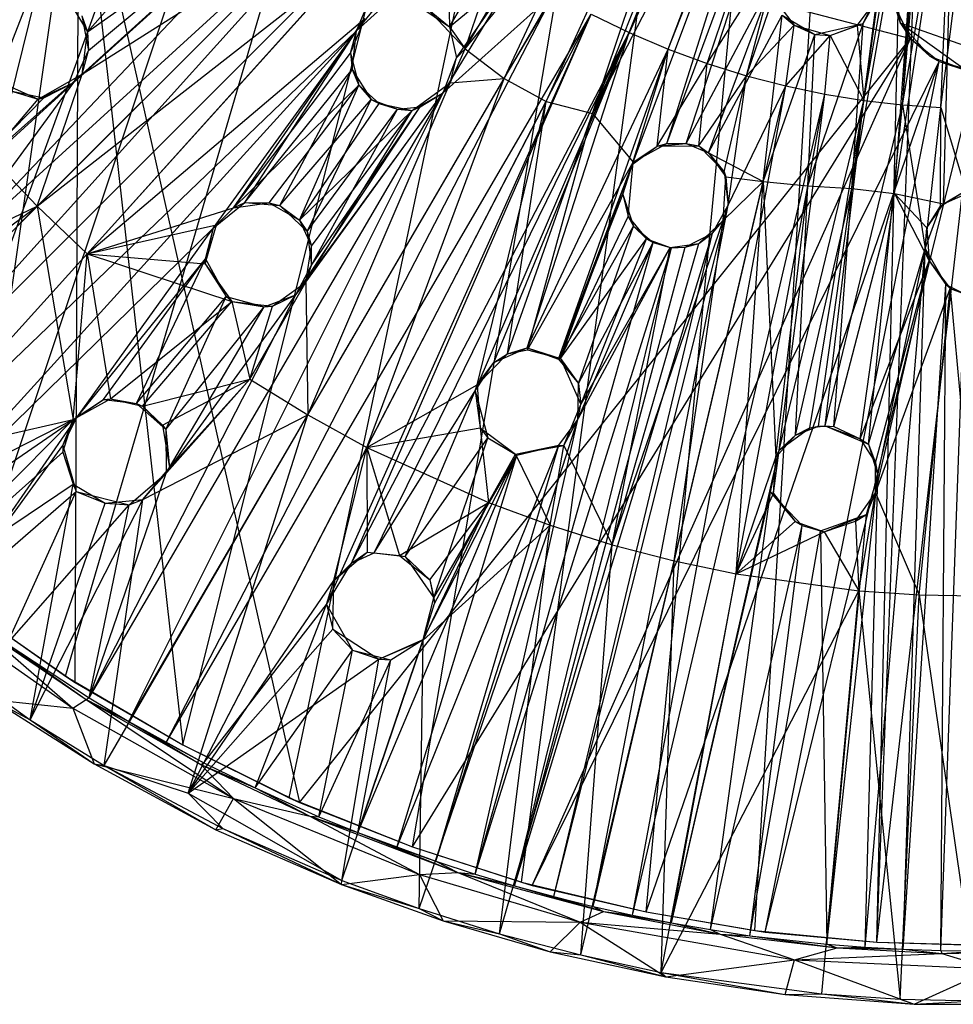
# Model space of a CAD drawing. Units: inches. Extents: x -4.03 to 4.03, y -4.03 to 4.03.
# Drawn here: x -2.22 to -0.06, y -4.03 to -1.75 of the extents above; entities that cross this region are included whole.
import ezdxf

# ---------------------------------------------------------------- set-up
doc = ezdxf.new("R2010")
doc.units = ezdxf.units.IN
doc.layers.get('0').update_dxf_attribs({"true_color": 0xc2ced6})

msp = doc.modelspace()

# ---------------------------------------------------------------- linework, layer by layer
at = {"color": 253, "true_color": 0xafafaf}
for p, q in [((-2.655, -2.8523), (-0.0591, 3.7519)), ((-2.5041, -2.9857), (-0.0591, 3.7519)), ((-2.3469, -3.1108), (-0.0591, 3.7519)), ((-2.1169, -3.273), (-0.0591, 3.7519)), ((-1.8447, -3.4325), (-0.0591, 3.7519)), ((-1.5984, -3.5551), (-0.0591, 3.7519)), ((-1.3125, -3.6691), (-0.0591, 3.7519)), ((-1.0592, -3.7511), (-0.0591, 3.7519)), ((-0.7701, -3.8199), (-0.0591, 3.7519)), ((-0.5186, -3.8631), (-0.0591, 3.7519)), ((-0.2358, -3.8896), (-0.0591, 3.7519)), ((-0.2358, -3.8896), (0.0591, 3.7519)), ((-0.7197, -1.8179), (0, 0)), ((-0.6291, -1.8512), (0, 0)), ((-0.8095, -1.7797), (-0.2089, -0.4739)), ((-0.7197, -1.8179), (-0.2089, -0.4739)), ((-0.8095, -1.7797), (-0.2469, -0.5548)), ((-0.8095, -1.7797), (-0.3436, -0.5803)), ((-0.8948, -1.9675), (-0.4965, -0.96)), ((-1.0998, -1.8861), (-0.566, -0.9857)), ((-1.0027, -1.9394), (-0.566, -0.9857)), ((-0.8948, -1.9675), (-0.4476, -0.9838)), ((-0.8948, -1.9675), (-0.566, -0.9857)), ((-0.8948, -1.9675), (-0.398, -1.0049)), ((-0.8008, -2.0805), (-0.398, -1.0049)), ((-0.7224, -2.0371), (-0.398, -1.0049)), ((-0.7224, -2.0371), (-0.3479, -1.0233)), ((-0.6773, -2.037), (-0.3479, -1.0233)), ((-0.2933, -2.1414), (-0.1468, -1.0708)), ((-0.2653, -1.9371), (-0.1194, -1.0947)), ((-0.1757, -1.9472), (-0.1194, -1.0947)), ((-0.2933, -2.1414), (-0.1234, -1.1701)), ((-0.1942, -2.1527), (-0.1234, -1.1701)), ((-0.1757, -1.9472), (-0.1136, -1.1903)), ((-0.1942, -2.1527), (-0.0559, -1.2431)), ((-0.1757, -1.9472), (-0.0557, -1.2435)), ((-0.0872, -1.9532), (-0.0557, -1.2435)), ((-0.0806, -2.177), (-0.0559, -1.2431)), ((-0.0872, -1.9532), (0.0015, -1.257)), ((-2.5041, -2.9857), (-2.0857, -1.2869)), ((-2.3469, -3.1108), (-2.0857, -1.2869)), ((-2.0946, -3.2878), (-2.0857, -1.2869)), ((-2.0857, -1.2869), (-1.8447, -3.4325)), ((-2.0857, -1.2869), (-1.5746, -3.5661)), ((-2.0857, -1.2869), (-0.1576, -1.7938)), ((-2.4084, -2.3188), (-1.4522, -1.3091)), ((-2.0978, -1.8957), (-1.4522, -1.3091)), ((-2.0635, -1.8213), (-1.4522, -1.3091)), ((-2.7651, -2.7651), (-1.3825, -1.3825)), ((-2.6925, -2.8357), (-1.3825, -1.3825)), ((-2.4084, -2.3188), (-1.3825, -1.3825)), ((-2.6925, -2.8357), (-1.3091, -1.4522)), ((-2.6182, -2.9044), (-1.3091, -1.4522)), ((-2.0786, -1.8759), (-1.6216, -1.4619)), ((-2.0657, -1.7778), (-1.7704, -1.4402)), ((-2.0657, -1.7778), (-1.6216, -1.4619)), ((-1.4418, -1.776), (-1.3091, -1.4522)), ((-1.1899, -1.8175), (-0.8946, -1.4467)), ((-1.0998, -1.8861), (-0.8946, -1.4467)), ((-1.1899, -1.8175), (-1.0739, -1.4759)), ((-1.2268, -1.7666), (-1.0623, -1.4853)), ((-1.1899, -1.8175), (-1.0035, -1.4989)), ((-2.1829, -2.1827), (-1.5284, -1.5284)), ((-2.0786, -1.8759), (-1.5284, -1.5284)), ((-1.4418, -1.776), (-1.2323, -1.5179)), ((-1.2323, -1.5179), (-1.2268, -1.7666)), ((-0.6291, -1.8512), (-0.4592, -1.584)), ((-0.538, -1.8797), (-0.4592, -1.584)), ((-2.1829, -2.1827), (-1.453, -1.6117)), ((-2.067, -2.2928), (-1.453, -1.6117)), ((-1.2409, -1.9191), (-1.0699, -1.6365)), ((-1.2268, -1.7666), (-1.0699, -1.6365)), ((-1.2104, -1.838), (-1.0699, -1.6365)), ((-0.1993, -1.6421), (-0.1813, -1.7573)), ((-0.6773, -2.037), (-0.4768, -1.6583)), ((-0.6257, -2.0584), (-0.4768, -1.6583)), ((-1.9699, -3.3779), (-0.9849, -1.689)), ((-1.8834, -3.4269), (-0.9849, -1.689)), ((-1.2409, -1.9191), (-0.9849, -1.689)), ((-0.2933, -2.1414), (-0.2328, -1.688)), ((-0.2675, -1.7589), (-0.2328, -1.688)), ((-0.538, -1.8797), (-0.476, -1.6982)), ((-0.476, -1.6982), (-0.4271, -1.7624)), ((-0.281, -1.7634), (-0.2356, -1.7025)), ((-0.2675, -1.7589), (-0.2356, -1.7025)), ((-0.2653, -1.9371), (-0.2356, -1.7025)), ((-2.1001, -1.7213), (-2.0657, -1.7778)), ((-1.4418, -1.776), (-1.3762, -1.7162)), ((-1.2997, -1.7165), (-1.2268, -1.7666)), ((-1.2784, -1.7236), (-1.2268, -1.7666)), ((-1.2784, -1.7236), (-1.1899, -1.8175)), ((-0.1945, -1.7165), (-0.1813, -1.7573)), ((-0.1945, -1.7165), (-0.1576, -1.7938)), ((-2.0795, -1.7412), (-2.0657, -1.7778)), ((-2.0795, -1.7412), (-2.0635, -1.8213)), ((-2.067, -2.2928), (-1.4226, -1.7472)), ((-1.8834, -3.4269), (-0.898, -1.7367)), ((-1.7962, -3.4736), (-0.898, -1.7367)), ((-1.7277, -2.1866), (-1.4226, -1.7472)), ((-1.5116, -3.1065), (-0.898, -1.7367)), ((-1.4558, -1.8275), (-1.4226, -1.7472)), ((-1.4538, -3.0107), (-0.898, -1.7367)), ((-1.4418, -1.776), (-1.4226, -1.7472)), ((-0.898, -1.7367), (-0.8095, -1.7797)), ((-0.6257, -2.0584), (-0.4547, -1.7396)), ((-0.4989, -2.1255), (-0.4547, -1.7396)), ((-0.4547, -1.7396), (-0.4271, -1.7624)), ((-0.4547, -1.7396), (-0.3789, -1.784)), ((-0.3953, -2.135), (-0.2675, -1.7589)), ((-0.3789, -1.784), (-0.2675, -1.7589)), ((-0.3441, -1.7868), (-0.2675, -1.7589)), ((-0.2933, -2.1414), (-0.2675, -1.7589)), ((-0.281, -1.7634), (-0.2675, -1.7589)), ((-0.1813, -1.7573), (-0.1576, -1.7938)), ((-0.1813, -1.7573), (-0.1122, -1.8343)), ((-0.1813, -1.7573), (-0.0277, -1.868)), ((-0.1813, -1.7573), (0.0885, -1.8518)), ((-2.6182, -2.9044), (-1.4418, -1.776)), ((-2.5361, -2.9791), (-1.4418, -1.776)), ((-2.0786, -1.8759), (-2.0657, -1.7778)), ((-2.0657, -1.7778), (-2.0635, -1.8213)), ((-1.7739, -2.2329), (-1.4418, -1.776)), ((-1.7011, -2.174), (-1.4418, -1.776)), ((-1.4558, -1.8275), (-1.4418, -1.776)), ((-1.4538, -3.0107), (-0.8095, -1.7797)), ((-1.4522, -1.8657), (-1.4418, -1.776)), ((-1.4009, -2.9869), (-0.8095, -1.7797)), ((-1.2268, -1.7666), (-1.2104, -1.838)), ((-1.2268, -1.7666), (-1.1899, -1.8175)), ((-1.1669, -2.6108), (-0.8095, -1.7797)), ((-1.1239, -2.5453), (-0.8095, -1.7797)), ((-1.0464, -2.5107), (-0.8095, -1.7797)), ((-0.8095, -1.7797), (-0.7197, -1.8179)), ((-0.538, -1.8797), (-0.4271, -1.7624)), ((-0.4468, -1.9034), (-0.4271, -1.7624)), ((-0.4271, -1.7624), (-0.3789, -1.784)), ((-0.4271, -1.7624), (-0.3441, -1.7868)), ((-0.3441, -1.7868), (-0.281, -1.7634)), ((-0.281, -1.7634), (-0.2653, -1.9371)), ((-1.5746, -3.5661), (-0.1576, -1.7938)), ((-1.3125, -3.6691), (-0.1576, -1.7938)), ((-1.0348, -3.7583), (-0.1576, -1.7938)), ((-0.4989, -2.1255), (-0.3789, -1.784)), ((-0.4468, -1.9034), (-0.3441, -1.7868)), ((-0.3953, -2.135), (-0.3789, -1.784)), ((-0.3789, -1.784), (-0.3441, -1.7868)), ((-0.3558, -1.9225), (-0.3441, -1.7868)), ((-0.3441, -1.7868), (-0.2653, -1.9371)), ((-0.1576, -1.7938), (-0.1122, -1.8343)), ((-0.1576, -1.7938), (-0.0913, -1.847)), ((-2.0978, -1.8957), (-2.0635, -1.8213)), ((-2.0786, -1.8759), (-2.0635, -1.8213)), ((-1.2247, -1.8963), (-1.1899, -1.8175)), ((-1.2104, -1.838), (-1.1899, -1.8175)), ((-1.1899, -1.8175), (-1.0998, -1.8861)), ((-1.0464, -2.5107), (-0.7197, -1.8179)), ((-0.9734, -2.5371), (-0.7197, -1.8179)), ((-0.8028, -2.0855), (-0.7197, -1.8179)), ((-0.745, -2.0435), (-0.7197, -1.8179)), ((-0.7197, -1.8179), (-0.6291, -1.8512)), ((-1.7277, -2.1866), (-1.4558, -1.8275)), ((-1.4558, -1.8275), (-1.4522, -1.8657)), ((-1.4558, -1.8275), (-1.4364, -1.9015)), ((-1.2409, -1.9191), (-1.2104, -1.838)), ((-1.2247, -1.8963), (-1.2104, -1.838)), ((-1.0348, -3.7583), (-0.0913, -1.847)), ((-0.7701, -3.8199), (-0.0913, -1.847)), ((-0.4945, -3.8666), (-0.0913, -1.847)), ((-0.1122, -1.8343), (-0.0913, -1.847)), ((-0.1122, -1.8343), (-0.0277, -1.868)), ((-0.0913, -1.847), (-0.0277, -1.868)), ((-0.0913, -1.847), (-0.0053, -1.8706)), ((-1.7011, -2.174), (-1.4522, -1.8657)), ((-1.6198, -2.1807), (-1.4522, -1.8657)), ((-1.4522, -1.8657), (-1.4364, -1.9015)), ((-1.4522, -1.8657), (-1.4082, -1.9346)), ((-0.745, -2.0435), (-0.6291, -1.8512)), ((-0.6486, -2.0425), (-0.6291, -1.8512)), ((-0.6291, -1.8512), (-0.538, -1.8797)), ((-0.4945, -3.8666), (-0.0053, -1.8706)), ((-0.2358, -3.8896), (-0.0053, -1.8706)), ((-2.4286, -2.1975), (-2.0978, -1.8957)), ((-2.4084, -2.3188), (-2.0978, -1.8957)), ((-2.2929, -2.0669), (-2.0786, -1.8759)), ((-2.2849, -1.8869), (-2.1801, -1.9338)), ((-2.1829, -2.1827), (-2.0786, -1.8759)), ((-2.1801, -1.9338), (-2.0786, -1.8759)), ((-2.1801, -1.9338), (-2.0978, -1.8957)), ((-2.1674, -1.9309), (-2.0978, -1.8957)), ((-2.0978, -1.8957), (-2.0786, -1.8759)), ((-1.5552, -2.6666), (-1.0998, -1.8861)), ((-1.4179, -2.742), (-1.0998, -1.8861)), ((-1.2247, -1.8963), (-1.0998, -1.8861)), ((-1.0998, -1.8861), (-1.0027, -1.9394)), ((-0.6486, -2.0425), (-0.538, -1.8797)), ((-0.5896, -2.1027), (-0.538, -1.8797)), ((-0.58, -2.1798), (-0.538, -1.8797)), ((-0.538, -1.8797), (-0.4468, -1.9034)), ((-2.2443, -1.9149), (-2.1801, -1.9338)), ((-2.2443, -1.9149), (-2.1674, -1.9309)), ((-1.7277, -2.1866), (-1.4364, -1.9015)), ((-1.6445, -2.175), (-1.4364, -1.9015)), ((-1.5741, -2.2148), (-1.4364, -1.9015)), ((-1.5596, -2.3588), (-1.2247, -1.8963)), ((-1.5552, -2.6666), (-1.2247, -1.8963)), ((-1.4364, -1.9015), (-1.4082, -1.9346)), ((-1.4364, -1.9015), (-1.3896, -1.9441)), ((-1.3129, -1.9607), (-1.2247, -1.8963)), ((-1.2409, -1.9191), (-1.2247, -1.8963)), ((-0.8935, -3.8069), (-0.4468, -1.9034)), ((-0.8024, -3.8271), (-0.4468, -1.9034)), ((-0.58, -2.1798), (-0.4468, -1.9034)), ((-0.4468, -1.9034), (-0.3558, -1.9225)), ((-2.4286, -2.1975), (-2.1674, -1.9309)), ((-2.2929, -2.0669), (-2.1801, -1.9338)), ((-2.1801, -1.9338), (-2.1674, -1.9309)), ((-2.0623, -3.323), (-1.2409, -1.9191)), ((-1.9699, -3.3779), (-1.2409, -1.9191)), ((-1.6198, -2.1807), (-1.4082, -1.9346)), ((-1.583, -2.3885), (-1.2409, -1.9191)), ((-1.5569, -2.2415), (-1.4082, -1.9346)), ((-1.4179, -2.742), (-1.0027, -1.9394)), ((-1.4082, -1.9346), (-1.3896, -1.9441)), ((-1.4082, -1.9346), (-1.3468, -1.957)), ((-1.3129, -1.9607), (-1.2409, -1.9191)), ((-1.2946, -1.9517), (-1.2409, -1.9191)), ((-1.1622, -2.597), (-1.0027, -1.9394)), ((-1.0923, -2.5252), (-1.0027, -1.9394)), ((-1.0027, -1.9394), (-0.8948, -1.9675)), ((-0.8024, -3.8271), (-0.3558, -1.9225)), ((-0.7115, -3.8451), (-0.3558, -1.9225)), ((-0.4623, -2.7482), (-0.3558, -1.9225)), ((-0.4623, -2.7482), (-0.2653, -1.9371)), ((-0.3907, -2.6969), (-0.2653, -1.9371)), ((-0.3558, -1.9225), (-0.2653, -1.9371)), ((-0.3556, -2.6919), (-0.2653, -1.9371)), ((-0.2653, -1.9371), (-0.1757, -1.9472)), ((-1.583, -2.3885), (-1.2946, -1.9517)), ((-1.5741, -2.2148), (-1.3896, -1.9441)), ((-1.5741, -2.2148), (-1.3129, -1.9607)), ((-1.5596, -2.3588), (-1.3129, -1.9607)), ((-1.5569, -2.2415), (-1.3468, -1.957)), ((-1.5469, -2.3192), (-1.2946, -1.9517)), ((-1.5469, -2.3192), (-1.3468, -1.957)), ((-1.5462, -2.2752), (-1.3129, -1.9607)), ((-1.3896, -1.9441), (-1.3468, -1.957)), ((-1.3896, -1.9441), (-1.3129, -1.9607)), ((-1.3468, -1.957), (-1.2946, -1.9517)), ((-1.3468, -1.957), (-1.3129, -1.9607)), ((-1.3129, -1.9607), (-1.2946, -1.9517)), ((-0.3556, -2.6919), (-0.1757, -1.9472)), ((-0.2548, -2.7343), (-0.1757, -1.9472)), ((-0.1757, -1.9472), (-0.1235, -2.2807)), ((-0.1757, -1.9472), (-0.0872, -1.9532)), ((-0.1235, -2.2807), (-0.0872, -1.9532)), ((-0.0876, -2.1821), (-0.0872, -1.9532)), ((-0.0872, -1.9532), (-0.0288, -2.1459)), ((-1.0923, -2.5252), (-0.8948, -1.9675)), ((-1.0454, -2.5154), (-0.8948, -1.9675)), ((-0.8948, -1.9675), (-0.8008, -2.0805)), ((-0.8028, -2.0855), (-0.745, -2.0435)), ((-0.8008, -2.0805), (-0.7224, -2.0371)), ((-0.8008, -2.0805), (-0.745, -2.0435)), ((-0.745, -2.0435), (-0.6773, -2.037)), ((-0.745, -2.0435), (-0.7224, -2.0371)), ((-0.745, -2.0435), (-0.6486, -2.0425)), ((-0.7224, -2.0371), (-0.6773, -2.037)), ((-0.6773, -2.037), (-0.6486, -2.0425)), ((-0.6773, -2.037), (-0.6257, -2.0584)), ((-0.6486, -2.0425), (-0.6257, -2.0584)), ((-0.6486, -2.0425), (-0.5896, -2.1027)), ((-2.2929, -2.0669), (-2.1829, -2.1827)), ((-0.6257, -2.0584), (-0.5896, -2.1027)), ((-0.6257, -2.0584), (-0.5854, -2.1147)), ((-0.6257, -2.0584), (-0.4989, -2.1255)), ((-1.0454, -2.5154), (-0.8008, -2.0805)), ((-0.9734, -2.5371), (-0.8028, -2.0855)), ((-0.9692, -2.5355), (-0.8008, -2.0805)), ((-0.8248, -2.1555), (-0.8008, -2.0805)), ((-0.8248, -2.1555), (-0.8028, -2.0855)), ((-0.8125, -2.2065), (-0.8008, -2.0805)), ((-0.8028, -2.0855), (-0.8008, -2.0805)), ((-0.5921, -2.2158), (-0.5854, -2.1147)), ((-0.5896, -2.1027), (-0.5854, -2.1147)), ((-0.5896, -2.1027), (-0.58, -2.1798)), ((-0.5854, -2.1147), (-0.58, -2.1798)), ((-0.5854, -2.1147), (-0.4989, -2.1255)), ((-0.7055, -3.0053), (-0.4989, -2.1255)), ((-0.5921, -2.2158), (-0.4989, -2.1255)), ((-0.5618, -3.0354), (-0.4989, -2.1255)), ((-0.4989, -2.1255), (-0.4697, -2.7649)), ((-0.4989, -2.1255), (-0.3953, -2.135)), ((-0.4697, -2.7649), (-0.3953, -2.135)), ((-0.4244, -2.7137), (-0.3953, -2.135)), ((-0.4244, -2.7137), (-0.2933, -2.1414)), ((-0.3953, -2.135), (-0.2933, -2.1414)), ((-0.3709, -2.6925), (-0.2933, -2.1414)), ((-0.335, -2.6936), (-0.2933, -2.1414)), ((-0.2933, -2.1414), (-0.1942, -2.1527)), ((-0.0876, -2.1821), (-0.0288, -2.1459)), ((-0.0806, -2.177), (-0.0288, -2.1459)), ((-0.9734, -2.5371), (-0.8248, -2.1555)), ((-0.8248, -2.1555), (-0.8125, -2.2065)), ((-0.8248, -2.1555), (-0.7997, -2.2285)), ((-0.335, -2.6936), (-0.1942, -2.1527)), ((-0.2742, -2.7224), (-0.1942, -2.1527)), ((-0.1942, -2.1527), (-0.1193, -2.2329)), ((-0.1942, -2.1527), (-0.1145, -2.3092)), ((-0.1942, -2.1527), (-0.0806, -2.177)), ((-0.0806, -2.177), (-0.0146, -2.1478)), ((-2.8447, -2.8494), (-2.1829, -2.1827)), ((-2.4699, -2.396), (-2.1829, -2.1827)), ((-2.4005, -2.2862), (-2.1829, -2.1827)), ((-2.1829, -2.1827), (-2.0994, -2.6773)), ((-2.1829, -2.1827), (-2.067, -2.2928)), ((-2.067, -2.2928), (-1.7277, -2.1866)), ((-1.7739, -2.2329), (-1.7011, -2.174)), ((-1.7739, -2.2329), (-1.7277, -2.1866)), ((-1.7672, -2.226), (-1.7277, -2.1866)), ((-1.7277, -2.1866), (-1.7011, -2.174)), ((-1.7277, -2.1866), (-1.6445, -2.175)), ((-1.7011, -2.174), (-1.6445, -2.175)), ((-1.7011, -2.174), (-1.6198, -2.1807)), ((-1.6445, -2.175), (-1.6198, -2.1807)), ((-1.6445, -2.175), (-1.5741, -2.2148)), ((-1.6198, -2.1807), (-1.5741, -2.2148)), ((-1.6198, -2.1807), (-1.5569, -2.2415)), ((-0.9847, -3.7843), (-0.58, -2.1798)), ((-0.8935, -3.8069), (-0.58, -2.1798)), ((-0.6166, -2.2449), (-0.58, -2.1798)), ((-0.5921, -2.2158), (-0.58, -2.1798)), ((-0.1235, -2.2807), (-0.0876, -2.1821)), ((-0.1193, -2.2329), (-0.0806, -2.177)), ((-0.1193, -2.2329), (-0.0876, -2.1821)), ((-0.0876, -2.1821), (-0.0806, -2.177)), ((-1.5741, -2.2148), (-1.5569, -2.2415)), ((-1.5741, -2.2148), (-1.5462, -2.2752)), ((-0.9692, -2.5355), (-0.8125, -2.2065)), ((-0.8125, -2.2065), (-0.7997, -2.2285)), ((-0.8125, -2.2065), (-0.7695, -2.2579)), ((-2.5361, -2.9791), (-1.7739, -2.2329)), ((-2.0907, -2.6726), (-1.7739, -2.2329)), ((-2.067, -2.2928), (-1.7672, -2.226)), ((-1.7931, -2.3163), (-1.7672, -2.226)), ((-1.7931, -2.3163), (-1.7739, -2.2329)), ((-1.7921, -2.3045), (-1.7739, -2.2329)), ((-1.7739, -2.2329), (-1.7672, -2.226)), ((-0.9734, -2.5371), (-0.7997, -2.2285)), ((-0.9277, -2.5935), (-0.7997, -2.2285)), ((-0.8495, -2.9678), (-0.5921, -2.2158)), ((-0.7997, -2.2285), (-0.7695, -2.2579)), ((-0.7997, -2.2285), (-0.7544, -2.2666)), ((-0.7055, -3.0053), (-0.5921, -2.2158)), ((-0.6483, -2.2689), (-0.5921, -2.2158)), ((-0.6166, -2.2449), (-0.5921, -2.2158)), ((-0.1235, -2.2807), (-0.1193, -2.2329)), ((-0.1193, -2.2329), (-0.1145, -2.3092)), ((-1.5569, -2.2415), (-1.5469, -2.3192)), ((-1.5569, -2.2415), (-1.5462, -2.2752)), ((-1.076, -3.7594), (-0.6166, -2.2449)), ((-0.9847, -3.7843), (-0.6166, -2.2449)), ((-0.9692, -2.5355), (-0.7695, -2.2579)), ((-0.9221, -2.6423), (-0.7695, -2.2579)), ((-0.7695, -2.2579), (-0.7544, -2.2666)), ((-0.7695, -2.2579), (-0.7151, -2.2783)), ((-0.6797, -2.2776), (-0.6166, -2.2449)), ((-0.6483, -2.2689), (-0.6166, -2.2449)), ((-1.5596, -2.3588), (-1.5462, -2.2752)), ((-1.5469, -2.3192), (-1.5462, -2.2752)), ((-1.1671, -3.7321), (-0.7544, -2.2666)), ((-1.1671, -3.7321), (-0.7119, -2.2791)), ((-1.076, -3.7594), (-0.6797, -2.2776)), ((-1.076, -3.7594), (-0.7119, -2.2791)), ((-0.9614, -2.7379), (-0.7151, -2.2783)), ((-0.9288, -2.6775), (-0.7544, -2.2666)), ((-0.9277, -2.5935), (-0.7544, -2.2666)), ((-0.9221, -2.6423), (-0.7151, -2.2783)), ((-0.8495, -2.9678), (-0.6483, -2.2689)), ((-0.8495, -2.9678), (-0.7151, -2.2783)), ((-0.7544, -2.2666), (-0.7151, -2.2783)), ((-0.7544, -2.2666), (-0.7119, -2.2791)), ((-0.7151, -2.2783), (-0.6483, -2.2689)), ((-0.7151, -2.2783), (-0.6797, -2.2776)), ((-0.7151, -2.2783), (-0.7119, -2.2791)), ((-0.7119, -2.2791), (-0.6797, -2.2776)), ((-0.6797, -2.2776), (-0.6483, -2.2689)), ((-0.2625, -3.9015), (-0.1235, -2.2807)), ((-0.2548, -2.7343), (-0.1235, -2.2807)), ((-0.2335, -2.8075), (-0.1235, -2.2807)), ((-0.1743, -3.9065), (-0.1235, -2.2807)), ((-0.1235, -2.2807), (-0.1145, -2.3092)), ((-0.1235, -2.2807), (-0.0751, -2.3645)), ((-2.0994, -2.6773), (-2.067, -2.2928)), ((-2.0907, -2.6726), (-1.7921, -2.3045)), ((-2.067, -2.2928), (-2.0128, -2.6291)), ((-2.067, -2.2928), (-1.7931, -2.3163)), ((-2.067, -2.2928), (-1.7315, -2.4037)), ((-2.0287, -2.6308), (-1.7921, -2.3045)), ((-1.9525, -2.6399), (-1.7921, -2.3045)), ((-1.7931, -2.3163), (-1.7921, -2.3045)), ((-1.7921, -2.3045), (-1.7445, -2.3917)), ((-1.7931, -2.3163), (-1.7445, -2.3917)), ((-1.7931, -2.3163), (-1.7315, -2.4037)), ((-1.583, -2.3885), (-1.5469, -2.3192)), ((-1.5596, -2.3588), (-1.5469, -2.3192)), ((-0.2742, -2.7224), (-0.1145, -2.3092)), ((-0.2385, -2.8473), (-0.1145, -2.3092)), ((-0.2383, -2.7779), (-0.1145, -2.3092)), ((-0.1145, -2.3092), (-0.0751, -2.3645)), ((-0.1145, -2.3092), (-0.0658, -2.3731)), ((-1.6893, -2.5837), (-1.5596, -2.3588)), ((-1.637, -2.4148), (-1.5596, -2.3588)), ((-1.583, -2.3885), (-1.5596, -2.3588)), ((-1.5596, -2.3588), (-1.5552, -2.6666)), ((-0.2385, -2.8473), (-0.0658, -2.3731)), ((-0.1743, -3.9065), (-0.0751, -2.3645)), ((-0.1377, -3.0839), (-0.0658, -2.3731)), ((-0.0868, -3.9094), (-0.0751, -2.3645)), ((-0.0751, -2.3645), (-0.0658, -2.3731)), ((-0.0751, -2.3645), (-0.0323, -2.3856)), ((-0.0658, -2.3731), (-0.0323, -2.3856)), ((-0.0658, -2.3731), (-0.013, -2.3899)), ((-0.0658, -2.3731), (-0.0001, -3.0869)), ((-2.0623, -3.323), (-1.583, -2.3885)), ((-1.9525, -2.6399), (-1.7445, -2.3917)), ((-1.8844, -2.7003), (-1.7445, -2.3917)), ((-1.8835, -2.8021), (-1.583, -2.3885)), ((-1.7445, -2.3917), (-1.7315, -2.4037)), ((-1.7445, -2.3917), (-1.6563, -2.4162)), ((-1.6563, -2.4162), (-1.583, -2.3885)), ((-1.637, -2.4148), (-1.583, -2.3885)), ((-0.0868, -3.9094), (-0.0323, -2.3856)), ((-2.0128, -2.6291), (-1.7315, -2.4037)), ((-1.9386, -2.6464), (-1.7315, -2.4037)), ((-1.8844, -2.7003), (-1.6563, -2.4162)), ((-1.8835, -2.8021), (-1.6563, -2.4162)), ((-1.7315, -2.4037), (-1.6893, -2.5837)), ((-1.7315, -2.4037), (-1.6563, -2.4162)), ((-1.7315, -2.4037), (-1.637, -2.4148)), ((-1.6893, -2.5837), (-1.637, -2.4148)), ((-1.6563, -2.4162), (-1.637, -2.4148)), ((-1.1239, -2.5453), (-1.0464, -2.5107)), ((-1.0923, -2.5252), (-1.0464, -2.5107)), ((-1.0464, -2.5107), (-1.0454, -2.5154)), ((-1.0464, -2.5107), (-0.9734, -2.5371)), ((-1.0464, -2.5107), (-0.9692, -2.5355)), ((-1.1622, -2.597), (-1.0923, -2.5252)), ((-1.1239, -2.5453), (-1.0923, -2.5252)), ((-1.0923, -2.5252), (-1.0454, -2.5154)), ((-1.0454, -2.5154), (-0.9692, -2.5355)), ((-0.9734, -2.5371), (-0.9692, -2.5355)), ((-0.9692, -2.5355), (-0.9277, -2.5935)), ((-0.9692, -2.5355), (-0.9221, -2.6423)), ((-1.1669, -2.6108), (-1.1239, -2.5453)), ((-1.1622, -2.597), (-1.1239, -2.5453)), ((-0.9734, -2.5371), (-0.9277, -2.5935)), ((-1.9386, -2.6464), (-1.6893, -2.5837)), ((-1.9378, -2.8633), (-1.6893, -2.5837)), ((-1.8923, -2.6902), (-1.6893, -2.5837)), ((-1.876, -2.7898), (-1.6893, -2.5837)), ((-1.6893, -2.5837), (-1.5552, -2.6666)), ((-1.4179, -2.742), (-1.1622, -2.597)), ((-1.1669, -2.6108), (-1.1622, -2.597)), ((-1.1622, -2.597), (-1.1552, -2.6966)), ((-0.9288, -2.6775), (-0.9277, -2.5935)), ((-0.9277, -2.5935), (-0.9221, -2.6423)), ((-1.4009, -2.9869), (-1.1669, -2.6108)), ((-1.3293, -2.9954), (-1.1669, -2.6108)), ((-1.1669, -2.6108), (-1.1552, -2.6966)), ((-1.1669, -2.6108), (-1.1375, -2.7199)), ((-2.0994, -2.6773), (-2.0128, -2.6291)), ((-2.0994, -2.6773), (-2.0287, -2.6308)), ((-2.0907, -2.6726), (-2.0287, -2.6308)), ((-2.0287, -2.6308), (-2.0128, -2.6291)), ((-2.0287, -2.6308), (-1.9525, -2.6399)), ((-2.0128, -2.6291), (-1.9525, -2.6399)), ((-2.0128, -2.6291), (-1.9386, -2.6464)), ((-1.9525, -2.6399), (-1.9386, -2.6464)), ((-1.9525, -2.6399), (-1.8844, -2.7003)), ((-1.9386, -2.6464), (-1.8923, -2.6902)), ((-1.9386, -2.6464), (-1.8844, -2.7003)), ((-0.9614, -2.7379), (-0.9221, -2.6423)), ((-0.9288, -2.6775), (-0.9221, -2.6423)), ((-2.5361, -2.9791), (-2.0907, -2.6726)), ((-2.3855, -3.0984), (-2.0907, -2.6726)), ((-2.1229, -2.7374), (-2.0907, -2.6726)), ((-2.0994, -2.6773), (-2.0907, -2.6726)), ((-2.0271, -3.48), (-1.5552, -2.6666)), ((-1.9378, -2.8633), (-1.5552, -2.6666)), ((-1.8326, -3.5443), (-1.5552, -2.6666)), ((-1.5552, -2.6666), (-1.4179, -2.742)), ((-2.8447, -2.8494), (-2.0994, -2.6773)), ((-2.7017, -2.9861), (-2.0994, -2.6773)), ((-2.5424, -3.1255), (-2.0994, -2.6773)), ((-2.1229, -2.7374), (-2.0994, -2.6773)), ((-2.1229, -2.7535), (-2.0994, -2.6773)), ((-1.8923, -2.6902), (-1.8844, -2.7003)), ((-1.8923, -2.6902), (-1.876, -2.7898)), ((-1.2582, -3.7024), (-0.9288, -2.6775)), ((-1.1671, -3.7321), (-0.9288, -2.6775)), ((-0.9733, -2.7369), (-0.9288, -2.6775)), ((-0.9614, -2.7379), (-0.9288, -2.6775)), ((-0.4244, -2.7137), (-0.3709, -2.6925)), ((-0.3907, -2.6969), (-0.3556, -2.6919)), ((-0.3907, -2.6969), (-0.3709, -2.6925)), ((-0.3709, -2.6925), (-0.3556, -2.6919)), ((-0.3709, -2.6925), (-0.335, -2.6936)), ((-0.3556, -2.6919), (-0.335, -2.6936)), ((-0.3556, -2.6919), (-0.2742, -2.7224)), ((-0.3556, -2.6919), (-0.2548, -2.7343)), ((-0.335, -2.6936), (-0.2742, -2.7224)), ((-1.8844, -2.7003), (-1.8835, -2.8021)), ((-1.8844, -2.7003), (-1.876, -2.7898)), ((-1.4179, -2.742), (-1.1552, -2.6966)), ((-1.1552, -2.6966), (-1.1375, -2.7199)), ((-1.1552, -2.6966), (-1.1364, -2.8702)), ((-1.1552, -2.6966), (-1.0737, -2.7579)), ((-0.4697, -2.7649), (-0.4244, -2.7137)), ((-0.4623, -2.7482), (-0.3907, -2.6969)), ((-0.4623, -2.7482), (-0.4244, -2.7137)), ((-0.4244, -2.7137), (-0.3907, -2.6969)), ((-2.3855, -3.0984), (-2.1229, -2.7374)), ((-2.1229, -2.7374), (-2.1229, -2.7535)), ((-2.1229, -2.7374), (-2.0921, -2.8446)), ((-1.3489, -3.6703), (-0.9733, -2.7369)), ((-1.3293, -2.9954), (-1.1375, -2.7199)), ((-1.2627, -3.0914), (-1.1375, -2.7199)), ((-1.2582, -3.7024), (-0.9733, -2.7369)), ((-1.1375, -2.7199), (-1.0737, -2.7579)), ((-1.1375, -2.7199), (-1.0703, -2.7599)), ((-1.0737, -2.7579), (-0.9733, -2.7369)), ((-1.0737, -2.7579), (-0.9614, -2.7379)), ((-1.0703, -2.7599), (-0.9733, -2.7369)), ((-0.9933, -2.9228), (-0.9614, -2.7379)), ((-0.9733, -2.7369), (-0.9614, -2.7379)), ((-0.9614, -2.7379), (-0.8495, -2.9678)), ((-0.2742, -2.7224), (-0.2548, -2.7343)), ((-0.2742, -2.7224), (-0.2383, -2.7779)), ((-0.2548, -2.7343), (-0.2383, -2.7779)), ((-0.2548, -2.7343), (-0.2335, -2.8075)), ((-2.5424, -3.1255), (-2.1229, -2.7535)), ((-2.1229, -2.7535), (-2.099, -2.8272)), ((-2.1229, -2.7535), (-2.0921, -2.8446)), ((-1.8326, -3.5443), (-1.4179, -2.742)), ((-1.4948, -3.0505), (-1.4179, -2.742)), ((-1.4393, -3.6358), (-1.0703, -2.7599)), ((-1.4179, -2.742), (-1.4174, -2.9855)), ((-1.4179, -2.742), (-1.3424, -2.9931)), ((-1.4179, -2.742), (-1.1364, -2.8702)), ((-1.3489, -3.6703), (-1.0703, -2.7599)), ((-1.2873, -3.188), (-1.0703, -2.7599)), ((-1.2627, -3.0914), (-1.0703, -2.7599)), ((-1.1364, -2.8702), (-1.0737, -2.7579)), ((-1.0737, -2.7579), (-1.0703, -2.7599)), ((-1.0737, -2.7579), (-0.9933, -2.9228)), ((-0.7115, -3.8451), (-0.4623, -2.7482)), ((-0.482, -2.8462), (-0.4623, -2.7482)), ((-0.4753, -2.8493), (-0.4623, -2.7482)), ((-0.4697, -2.7649), (-0.4623, -2.7482)), ((-0.5618, -3.0354), (-0.4697, -2.7649)), ((-0.4753, -2.8493), (-0.4697, -2.7649)), ((-0.2385, -2.8473), (-0.2383, -2.7779)), ((-0.2383, -2.7779), (-0.2335, -2.8075)), ((-2.0623, -3.323), (-1.8835, -2.8021)), ((-1.9697, -2.8757), (-1.8835, -2.8021)), ((-1.9378, -2.8633), (-1.876, -2.7898)), ((-1.9378, -2.8633), (-1.8835, -2.8021)), ((-1.8835, -2.8021), (-1.876, -2.7898)), ((-0.3514, -3.8945), (-0.2335, -2.8075)), ((-0.2625, -3.9015), (-0.2335, -2.8075)), ((-0.2592, -2.8978), (-0.2335, -2.8075)), ((-0.2385, -2.8473), (-0.2335, -2.8075)), ((-2.5424, -3.1255), (-2.099, -2.8272)), ((-2.1986, -3.3743), (-2.099, -2.8272)), ((-2.099, -2.8272), (-2.0921, -2.8446)), ((-2.099, -2.8272), (-2.0248, -2.8716)), ((-2.3855, -3.0984), (-2.0921, -2.8446)), ((-2.252, -3.1977), (-2.0921, -2.8446)), ((-2.0921, -2.8446), (-2.0248, -2.8716)), ((-2.0921, -2.8446), (-1.9697, -2.8757)), ((-0.7115, -3.8451), (-0.482, -2.8462)), ((-0.6209, -3.8607), (-0.482, -2.8462)), ((-0.5618, -3.0354), (-0.4753, -2.8493)), ((-0.482, -2.8462), (-0.4753, -2.8493)), ((-0.482, -2.8462), (-0.4246, -2.914)), ((-0.482, -2.8462), (-0.4085, -2.9235)), ((-0.4753, -2.8493), (-0.4246, -2.914)), ((-0.2847, -2.913), (-0.2385, -2.8473)), ((-0.2775, -3.0745), (-0.2385, -2.8473)), ((-0.2592, -2.8978), (-0.2385, -2.8473)), ((-0.2385, -2.8473), (-0.1377, -3.0839)), ((-2.252, -3.1977), (-1.9697, -2.8757)), ((-2.1986, -3.3743), (-1.9378, -2.8633)), ((-2.1986, -3.3743), (-2.0248, -2.8716)), ((-2.0623, -3.323), (-1.9697, -2.8757)), ((-2.0271, -3.48), (-1.9378, -2.8633)), ((-2.0248, -2.8716), (-1.9378, -2.8633)), ((-2.0248, -2.8716), (-1.9697, -2.8757)), ((-1.9697, -2.8757), (-1.9378, -2.8633)), ((-1.3424, -2.9931), (-1.1364, -2.8702)), ((-1.2873, -3.1895), (-1.1364, -2.8702)), ((-1.2722, -3.0493), (-1.1364, -2.8702)), ((-1.2615, -3.104), (-1.1364, -2.8702)), ((-1.1364, -2.8702), (-0.9933, -2.9228)), ((-0.3659, -2.9356), (-0.2592, -2.8978)), ((-0.3573, -2.9382), (-0.2592, -2.8978)), ((-0.3514, -3.8945), (-0.2592, -2.8978)), ((-0.2847, -2.913), (-0.2592, -2.8978)), ((-1.2968, -3.8121), (-0.9933, -2.9228)), ((-1.2873, -3.1895), (-0.9933, -2.9228)), ((-1.1108, -3.8705), (-0.9933, -2.9228)), ((-0.9933, -2.9228), (-0.8495, -2.9678)), ((-0.6209, -3.8607), (-0.4085, -2.9235)), ((-0.5618, -3.0354), (-0.4246, -2.914)), ((-0.5298, -3.875), (-0.4085, -2.9235)), ((-0.4246, -2.914), (-0.4085, -2.9235)), ((-0.4246, -2.914), (-0.3573, -2.9382)), ((-0.4085, -2.9235), (-0.3659, -2.9356)), ((-0.4085, -2.9235), (-0.3573, -2.9382)), ((-0.3573, -2.9382), (-0.2847, -2.913)), ((-0.2847, -2.913), (-0.2775, -3.0745)), ((-0.5618, -3.0354), (-0.3573, -2.9382)), ((-0.5298, -3.875), (-0.3659, -2.9356)), ((-0.3659, -2.9356), (-0.3573, -2.9382)), ((-0.3659, -2.9356), (-0.3514, -3.8945)), ((-0.3573, -2.9382), (-0.2775, -3.0745)), ((-1.1108, -3.8705), (-0.8495, -2.9678)), ((-0.9222, -3.9194), (-0.8495, -2.9678)), ((-0.8495, -2.9678), (-0.7055, -3.0053)), ((-1.4948, -3.0505), (-1.4174, -2.9855)), ((-1.4538, -3.0107), (-1.4174, -2.9855)), ((-1.4538, -3.0107), (-1.4009, -2.9869)), ((-1.4174, -2.9855), (-1.4009, -2.9869)), ((-1.4174, -2.9855), (-1.3424, -2.9931)), ((-1.4009, -2.9869), (-1.3424, -2.9931)), ((-1.4009, -2.9869), (-1.3293, -2.9954)), ((-1.5116, -3.1065), (-1.4538, -3.0107)), ((-1.4948, -3.0505), (-1.4538, -3.0107)), ((-1.3424, -2.9931), (-1.3293, -2.9954)), ((-1.3424, -2.9931), (-1.2722, -3.0493)), ((-1.3293, -2.9954), (-1.2722, -3.0493)), ((-1.3293, -2.9954), (-1.2627, -3.0914)), ((-0.9222, -3.9194), (-0.7055, -3.0053)), ((-0.7357, -3.9605), (-0.7055, -3.0053)), ((-0.7055, -3.0053), (-0.5618, -3.0354)), ((-0.7357, -3.9605), (-0.5618, -3.0354)), ((-0.5618, -3.0354), (-0.2775, -3.0745)), ((-1.8326, -3.5443), (-1.4948, -3.0505)), ((-1.5116, -3.1065), (-1.4948, -3.0505)), ((-1.4971, -3.1641), (-1.4948, -3.0505)), ((-1.2722, -3.0493), (-1.2627, -3.0914)), ((-1.2722, -3.0493), (-1.2615, -3.104)), ((-2.4751, -3.083), (-2.1, -3.3471)), ((-0.7357, -3.9605), (-0.2775, -3.0745)), ((-0.3631, -4.01), (-0.2775, -3.0745)), ((-0.2775, -3.0745), (-0.1815, -4.0221)), ((-0.2775, -3.0745), (-0.1377, -3.0839)), ((-1.7962, -3.4736), (-1.5116, -3.1065)), ((-1.6775, -3.5317), (-1.5116, -3.1065)), ((-1.5116, -3.1065), (-1.4971, -3.1641)), ((-1.5116, -3.1065), (-1.4516, -3.2122)), ((-1.2873, -3.188), (-1.2627, -3.0914)), ((-1.2873, -3.188), (-1.2615, -3.104)), ((-1.2873, -3.1895), (-1.2615, -3.104)), ((-1.2627, -3.0914), (-1.2615, -3.104)), ((-0.1815, -4.0221), (-0.1377, -3.0839)), ((-0.1377, -3.0839), (-0.0023, -4.0262)), ((-0.1377, -3.0839), (-0.0001, -3.0869)), ((-2.5424, -3.1255), (-2.1986, -3.3743)), ((-2.3469, -3.1108), (-2.1169, -3.273)), ((-2.3469, -3.1108), (-2.0946, -3.2878)), ((-2.313, -3.1613), (-2.1, -3.3471)), ((-2.313, -3.1613), (-2.0687, -3.3269)), ((-1.8326, -3.5443), (-1.4971, -3.1641)), ((-1.4971, -3.1641), (-1.4516, -3.2122)), ((-1.4971, -3.1641), (-1.3902, -3.2335)), ((-2.252, -3.1977), (-2.0687, -3.3269)), ((-2.252, -3.1977), (-2.0623, -3.323)), ((-1.4764, -3.7472), (-1.2873, -3.1895)), ((-1.4393, -3.6358), (-1.2873, -3.188)), ((-1.3902, -3.2335), (-1.2873, -3.188)), ((-1.3902, -3.2335), (-1.2873, -3.1895)), ((-1.3628, -3.2352), (-1.2873, -3.188)), ((-1.2968, -3.8121), (-1.2873, -3.1895)), ((-1.2873, -3.188), (-1.2873, -3.1895)), ((-1.6775, -3.5317), (-1.4516, -3.2122)), ((-1.5294, -3.5988), (-1.4516, -3.2122)), ((-1.4516, -3.2122), (-1.3902, -3.2335)), ((-1.4516, -3.2122), (-1.3628, -3.2352)), ((-1.8326, -3.5443), (-1.3902, -3.2335)), ((-1.5294, -3.5988), (-1.3628, -3.2352)), ((-1.4764, -3.7472), (-1.3902, -3.2335)), ((-1.4393, -3.6358), (-1.3628, -3.2352)), ((-1.3902, -3.2335), (-1.3628, -3.2352)), ((-2.1169, -3.273), (-2.0946, -3.2878)), ((-2.1169, -3.273), (-1.8447, -3.4325)), ((-2.0946, -3.2878), (-1.8447, -3.4325)), ((-2.285, -3.3276), (-2.1986, -3.3743)), ((-2.285, -3.3276), (-2.1, -3.3471)), ((-2.285, -3.3276), (-2.0503, -3.4759)), ((-2.1, -3.3471), (-2.0687, -3.3269)), ((-2.0687, -3.3269), (-2.0623, -3.323)), ((-2.0687, -3.3269), (-1.9699, -3.3779)), ((-2.0687, -3.3269), (-1.8032, -3.4774)), ((-2.0687, -3.3269), (-1.7277, -3.5568)), ((-2.0623, -3.323), (-1.9699, -3.3779)), ((-2.1, -3.3471), (-2.0503, -3.4759)), ((-2.1, -3.3471), (-1.7277, -3.5568)), ((-2.1986, -3.3743), (-2.0503, -3.4759)), ((-2.1986, -3.3743), (-2.0271, -3.48)), ((-1.9699, -3.3779), (-1.8834, -3.4269)), ((-1.9699, -3.3779), (-1.8032, -3.4774)), ((-1.9699, -3.3779), (-1.7962, -3.4736)), ((-1.8834, -3.4269), (-1.7962, -3.4736)), ((-1.8447, -3.4325), (-1.8447, -3.4325)), ((-1.8447, -3.4325), (-1.5984, -3.5551)), ((-1.8447, -3.4325), (-1.5746, -3.5661)), ((-2.0503, -3.4759), (-2.0271, -3.48)), ((-2.0503, -3.4759), (-1.768, -3.6296)), ((-2.0503, -3.4759), (-1.7277, -3.5568)), ((-2.0271, -3.48), (-1.8326, -3.5443)), ((-2.0271, -3.48), (-1.768, -3.6296)), ((-2.0271, -3.48), (-1.7521, -3.6262)), ((-1.8032, -3.4774), (-1.7962, -3.4736)), ((-1.8032, -3.4774), (-1.7277, -3.5568)), ((-1.8032, -3.4774), (-1.6775, -3.5317)), ((-1.8032, -3.4774), (-1.5502, -3.5979)), ((-1.7962, -3.4736), (-1.6775, -3.5317)), ((-1.6775, -3.5317), (-1.5502, -3.5979)), ((-1.6775, -3.5317), (-1.5294, -3.5988)), ((-1.8326, -3.5443), (-1.7521, -3.6262)), ((-1.8326, -3.5443), (-1.4764, -3.7472)), ((-1.768, -3.6296), (-1.7277, -3.5568)), ((-1.7277, -3.5568), (-1.5502, -3.5979)), ((-1.7277, -3.5568), (-1.4769, -3.7558)), ((-1.7277, -3.5568), (-1.2959, -3.7331)), ((-1.5984, -3.5551), (-1.5746, -3.5661)), ((-1.5984, -3.5551), (-1.3125, -3.6691)), ((-1.5746, -3.5661), (-1.3125, -3.6691)), ((-1.5502, -3.5979), (-1.5294, -3.5988)), ((-1.5502, -3.5979), (-1.4393, -3.6358)), ((-1.5502, -3.5979), (-1.2959, -3.7331)), ((-1.5502, -3.5979), (-1.2068, -3.7281)), ((-1.5294, -3.5988), (-1.4393, -3.6358)), ((-1.768, -3.6296), (-1.7521, -3.6262)), ((-1.768, -3.6296), (-1.4769, -3.7558)), ((-1.7521, -3.6262), (-1.4769, -3.7558)), ((-1.7521, -3.6262), (-1.4764, -3.7472)), ((-1.4393, -3.6358), (-1.3489, -3.6703)), ((-1.4393, -3.6358), (-1.2582, -3.7024)), ((-1.4393, -3.6358), (-1.2068, -3.7281)), ((-1.3489, -3.6703), (-1.2582, -3.7024)), ((-1.3125, -3.6691), (-1.3125, -3.6691)), ((-1.3125, -3.6691), (-1.0592, -3.7511)), ((-1.3125, -3.6691), (-1.0348, -3.7583)), ((-1.2582, -3.7024), (-1.2068, -3.7281)), ((-1.2582, -3.7024), (-1.1671, -3.7321)), ((-1.4769, -3.7558), (-1.2959, -3.7331)), ((-1.2959, -3.7331), (-1.2068, -3.7281)), ((-1.2959, -3.7331), (-1.241, -3.8402)), ((-1.2959, -3.7331), (-0.9231, -3.8438)), ((-1.2068, -3.7281), (-1.1671, -3.7321)), ((-1.2068, -3.7281), (-1.076, -3.7594)), ((-1.2068, -3.7281), (-0.9231, -3.8438)), ((-1.2068, -3.7281), (-0.8693, -3.8192)), ((-1.1671, -3.7321), (-1.076, -3.7594)), ((-1.4769, -3.7558), (-1.4764, -3.7472)), ((-1.4769, -3.7558), (-1.2968, -3.8121)), ((-1.4769, -3.7558), (-1.241, -3.8402)), ((-1.4764, -3.7472), (-1.2968, -3.8121)), ((-1.076, -3.7594), (-0.9847, -3.7843)), ((-1.076, -3.7594), (-0.8693, -3.8192)), ((-1.0592, -3.7511), (-1.0348, -3.7583)), ((-1.0592, -3.7511), (-0.7701, -3.8199)), ((-1.0348, -3.7583), (-0.7701, -3.8199)), ((-0.9847, -3.7843), (-0.8935, -3.8069)), ((-0.9847, -3.7843), (-0.8693, -3.8192)), ((-1.2968, -3.8121), (-1.241, -3.8402)), ((-1.2968, -3.8121), (-1.1108, -3.8705)), ((-0.8935, -3.8069), (-0.8693, -3.8192)), ((-0.8935, -3.8069), (-0.8024, -3.8271)), ((-0.9231, -3.8438), (-0.8693, -3.8192)), ((-0.8693, -3.8192), (-0.8024, -3.8271)), ((-0.8693, -3.8192), (-0.7115, -3.8451)), ((-0.8693, -3.8192), (-0.5987, -3.8716)), ((-0.8024, -3.8271), (-0.7115, -3.8451)), ((-0.7701, -3.8199), (-0.7701, -3.8199)), ((-0.7701, -3.8199), (-0.5186, -3.8631)), ((-0.7701, -3.8199), (-0.4945, -3.8666)), ((-1.241, -3.8402), (-1.1108, -3.8705)), ((-1.241, -3.8402), (-0.9934, -3.9122)), ((-1.241, -3.8402), (-0.9231, -3.8438)), ((-0.9934, -3.9122), (-0.9231, -3.8438)), ((-0.9231, -3.8438), (-0.7248, -3.9707)), ((-0.9231, -3.8438), (-0.5987, -3.8716)), ((-0.9231, -3.8438), (-0.4262, -3.931)), ((-0.7115, -3.8451), (-0.6209, -3.8607)), ((-0.7115, -3.8451), (-0.5987, -3.8716)), ((-1.1108, -3.8705), (-0.9934, -3.9122)), ((-1.1108, -3.8705), (-0.9222, -3.9194)), ((-0.6209, -3.8607), (-0.5987, -3.8716)), ((-0.6209, -3.8607), (-0.5298, -3.875)), ((-0.5987, -3.8716), (-0.5298, -3.875)), ((-0.5987, -3.8716), (-0.4262, -3.931)), ((-0.5987, -3.8716), (-0.3278, -3.9031)), ((-0.5298, -3.875), (-0.3514, -3.8945)), ((-0.5298, -3.875), (-0.3278, -3.9031)), ((-0.5186, -3.8631), (-0.4945, -3.8666)), ((-0.5186, -3.8631), (-0.2358, -3.8896)), ((-0.4945, -3.8666), (-0.2358, -3.8896)), ((-0.4262, -3.931), (-0.3278, -3.9031)), ((-0.3514, -3.8945), (-0.3278, -3.9031)), ((-0.3514, -3.8945), (-0.2625, -3.9015)), ((-0.3278, -3.9031), (-0.2625, -3.9015)), ((-0.3278, -3.9031), (-0.1743, -3.9065)), ((-0.3278, -3.9031), (-0.085, -3.9162)), ((-0.2625, -3.9015), (-0.1743, -3.9065)), ((-0.2358, -3.8896), (-0.2358, -3.8896)), ((-0.2358, -3.8896), (0.0234, -3.898)), ((-0.2358, -3.8896), (0.0466, -3.8974)), ((-0.9934, -3.9122), (-0.9222, -3.9194)), ((-0.9934, -3.9122), (-0.7248, -3.9707)), ((-0.9222, -3.9194), (-0.7357, -3.9605)), ((-0.9222, -3.9194), (-0.7248, -3.9707)), ((-0.4262, -3.931), (-0.085, -3.9162)), ((-0.1743, -3.9065), (-0.0868, -3.9094)), ((-0.1743, -3.9065), (-0.085, -3.9162)), ((-0.0868, -3.9094), (-0.085, -3.9162)), ((-0.0868, -3.9094), (0, -3.9103)), ((-0.085, -3.9162), (0, -3.9103)), ((-0.085, -3.9162), (0.2478, -3.9105)), ((-0.085, -3.9162), (0.0304, -3.952)), ((-0.7248, -3.9707), (-0.4262, -3.931)), ((-0.448, -4.0114), (-0.4262, -3.931)), ((-0.4262, -3.931), (-0.1491, -4.0341)), ((-0.4262, -3.931), (0.0304, -3.952)), ((-0.7357, -3.9605), (-0.7248, -3.9707)), ((-0.7357, -3.9605), (-0.448, -4.0114)), ((-0.7357, -3.9605), (-0.3631, -4.01)), ((-0.7248, -3.9707), (-0.448, -4.0114)), ((-0.1491, -4.0341), (0.0304, -3.952)), ((-0.448, -4.0114), (-0.3631, -4.01)), ((-0.448, -4.0114), (-0.1491, -4.0341)), ((-0.3631, -4.01), (-0.1815, -4.0221)), ((-0.3631, -4.01), (-0.1491, -4.0341)), ((-0.1815, -4.0221), (-0.1491, -4.0341)), ((-0.1815, -4.0221), (-0.0023, -4.0262)), ((-0.1491, -4.0341), (-0.0023, -4.0262)), ((-0.1491, -4.0341), (0.1653, -4.0329))]:
    msp.add_line(p, q, dxfattribs=at)

doc.saveas('drawing.dxf')
